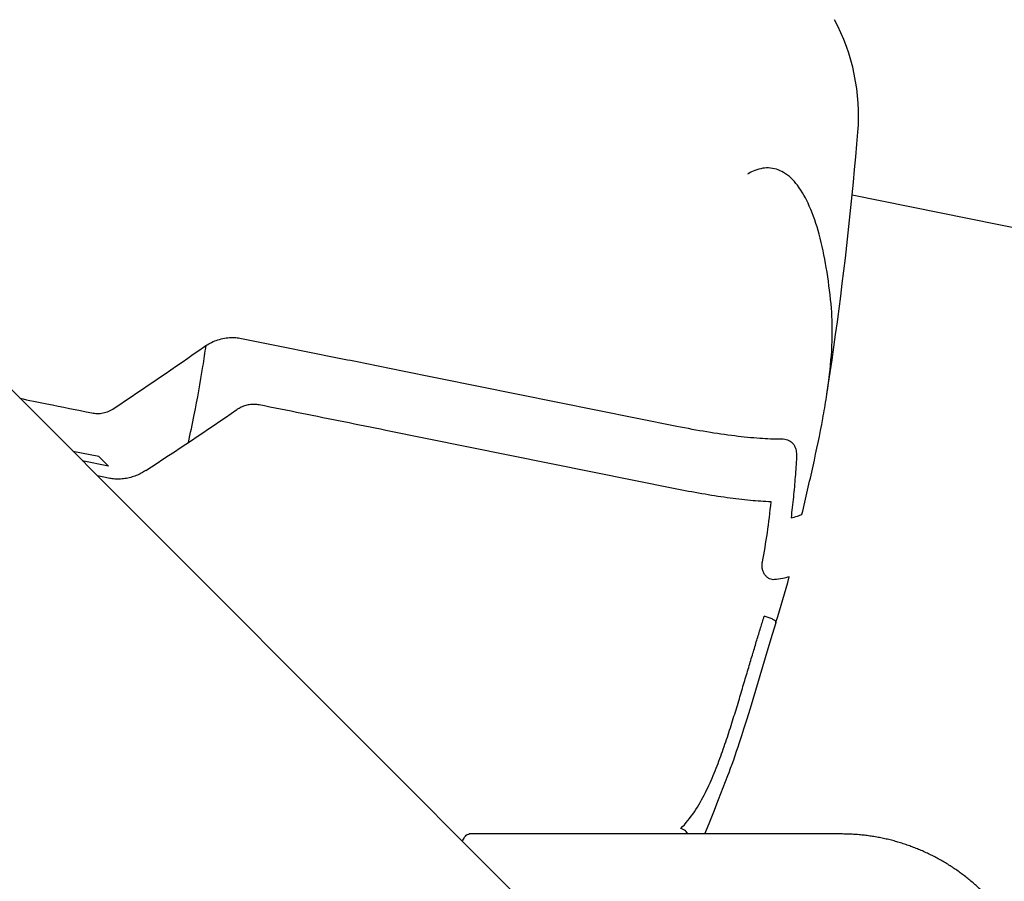
# Model space of a CAD drawing. Units: millimetres. Extents: x 1723 to 7732, y 890 to 6735.
# Drawn here: x 4655 to 4704, y 3793 to 3836 of the extents above; entities that cross this region are included whole.
import ezdxf

# ---------------------------------------------------------------- set-up
doc = ezdxf.new("R2010")
doc.units = ezdxf.units.MM
doc.header["$LTSCALE"] = 550
doc.layers.get('0').update_dxf_attribs({"linetype": 'CONTINUOUS'})
doc.layers.add('COT_CREEES', color=7, linetype='CONTINUOUS')
doc.styles.get("Standard").update_dxf_attribs({"font": 'txt', "width": 0.85})
doc.dimstyles.new('DIMSTYLE_1', dxfattribs={"dimtxt": 150, "dimasz": 2.5, "dimexe": 0.18, "dimexo": 0.0625, "dimgap": 0.09, "dimtad": 1, "dimdec": 0, "dimdsep": 46, "dimtxsty": 'Standard', "dimblk": '_FILLED', "dimblk1": '_FILLED', "dimblk2": '_FILLED', "dimcen": 0.09, "dimclrt": 5, "dimadec": 0, "dimazin": 0, "dimtp": 2, "dimtm": 2, "dimtfac": 1, "dimtdec": 0, "dimtofl": 0, "dimtmove": 0, "dimatfit": 3, "dimldrblk": '_FILLED', "dimfxl": 0, "dimtolj": 1, "dimarcsym": 0})

# ---------------------------------------------------------------- blocks, each defined once
blk = doc.blocks.new('_FILLED')
at = {"color": 0, "linetype": 'ByBlock'}
blk.add_solid([(0, 0), (-1, 0.2), (-1, -0.2)], dxfattribs=at)
blk = doc.blocks.new('*D')
at = {"layer": 'COT_CREEES', "color": 2, "linetype": 'CONTINUOUS'}
for p, q in [((5653.593, 5671.185), (7723.093, 5671.185)), ((7722.593, 5671.185), (7722.593, 3535.5)), ((7722.593, 1399.815), (7722.593, 3535.5)), ((2777.407, 2968.815), (2777.407, 899.315)), ((7222.593, 2968.815), (7222.593, 899.315)), ((5653.593, 1399.815), (7723.093, 1399.815)), ((2777.407, 899.815), (5000, 899.815)), ((7222.593, 899.815), (5000, 899.815))]:
    blk.add_line(p, q, dxfattribs=at)
at = {"layer": 'COT_CREEES', "color": 2, "linetype": 'CONTINUOUS', "xscale": 2.5, "yscale": 2.5, "zscale": 2.5}
for p, rotation in [((7722.593, 5671.185), 90), ((7722.593, 1399.815), 270), ((2777.407, 899.815), 180)]:
    blk.add_blockref('_FILLED', p, dxfattribs=dict(at, rotation=rotation))
blk.add_blockref('_FILLED', (7222.593, 899.815), dxfattribs=at)
at = {"layer": 'COT_CREEES', "color": 5, "linetype": 'CONTINUOUS', "width": 0.85}
blk.add_text('4271', height=150, rotation=90, dxfattribs=at).set_placement((7685.093, 3280.5))
blk.add_text('4445', height=150, dxfattribs=at).set_placement((4745, 937.315))

msp = doc.modelspace()

# ---------------------------------------------------------------- linework, layer by layer
at = {"color": 6, "linetype": 'CONTINUOUS'}
for p, q in [((4696.404, 3829.75), (4696.453, 3830.343)), ((4696.35, 3829.129), (4696.404, 3829.75)), ((4696.294, 3828.508), (4696.35, 3829.129)), ((4696.235, 3827.886), (4696.294, 3828.508)), ((4696.174, 3827.263), (4696.235, 3827.886)), ((4696.111, 3826.64), (4696.174, 3827.263)), ((4727.655, 3820.892), (4696.172, 3827.239)), ((4696.046, 3826.017), (4696.111, 3826.64)), ((4682.119, 3790.304), (4646.138, 3826.284)), ((4695.979, 3825.393), (4696.046, 3826.017)), ((4695.909, 3824.768), (4695.979, 3825.393)), ((4695.837, 3824.144), (4695.909, 3824.768)), ((4695.763, 3823.519), (4695.837, 3824.144)), ((4695.686, 3822.894), (4695.763, 3823.519)), ((4695.608, 3822.269), (4695.686, 3822.894)), ((4695.527, 3821.644), (4695.608, 3822.269)), ((4695.444, 3821.018), (4695.527, 3821.644)), ((4695.359, 3820.393), (4695.444, 3821.018)), ((4695.271, 3819.769), (4695.359, 3820.393)), ((4695.182, 3819.144), (4695.271, 3819.769)), ((4695.09, 3818.519), (4695.182, 3819.144)), ((4694.996, 3817.895), (4695.09, 3818.519)), ((4694.907, 3817.312), (4694.996, 3817.895)), ((4692.255, 3805.644), (4692.431, 3806.219)), ((4692.037, 3804.928), (4692.255, 3805.644)), ((4691.158, 3801.997), (4692.037, 3804.928)), ((4690.983, 3801.427), (4691.158, 3801.997)), ((4690.842, 3800.976), (4690.983, 3801.427)), ((4690.735, 3800.642), (4690.842, 3800.976)), ((4690.628, 3800.312), (4690.735, 3800.642)), ((4690.483, 3799.878), (4690.556, 3800.094)), ((4690.556, 3800.094), (4690.628, 3800.312)), ((4690.261, 3799.245), (4690.336, 3799.454)), ((4690.336, 3799.454), (4690.41, 3799.665)), ((4690.41, 3799.665), (4690.483, 3799.878)), ((4690.108, 3798.832), (4690.186, 3799.04)), ((4690.186, 3799.04), (4690.261, 3799.245)), ((4689.822, 3798.086), (4690.051, 3798.683)), ((4690.051, 3798.683), (4690.109, 3798.833)), ((4689.591, 3797.491), (4689.822, 3798.086)), ((4689.358, 3796.899), (4689.591, 3797.491)), ((4689.123, 3796.31), (4689.358, 3796.899)), ((4688.918, 3795.802), (4689.123, 3796.31)), ((4695.633, 3795.802), (4677.304, 3795.802))]:
    msp.add_line(p, q, dxfattribs=at)
at = {"color": 7, "linetype": 'CONTINUOUS'}
for p, q in [((4673.869, 3818.632), (4687.54, 3815.875)), ((4687.448, 3812.796), (4673.2, 3815.668)), ((4659.077, 3814.375), (4657.787, 3814.635)), ((4659.543, 3813.909), (4658.253, 3814.169)), ((4659.543, 3813.909), (4659.077, 3814.375)), ((4659.544, 3813.314), (4658.998, 3813.424)), ((4692.41, 3806.197), (4692.418, 3806.223))]:
    msp.add_line(p, q, dxfattribs=at)
at = {"color": 6, "linetype": 'CONTINUOUS'}
msp.add_arc((4686.486, 3831.156), 10, 355.3369, 28.1911, dxfattribs=at)
at = {"color": 7, "linetype": 'CONTINUOUS'}
for centre, radius, start, end in [((4487.425, 4073.851), 309.548, 303.84399, 304.8425), ((4484.138, 4083.967), 323.213, 303.25551, 304.21367), ((4615.073, 3830.039), 80.929, 342.88543, 344.54036)]:
    msp.add_arc(centre, radius, start, end, dxfattribs=at)
for points, start_tangent, end_tangent in [([(4695.13, 3821.888), (4694.899, 3823.678), (4694.542, 3825.328), (4694.061, 3826.709), (4693.472, 3827.732), (4692.797, 3828.36), (4692.059, 3828.585), (4691.291, 3828.422), (4691.016, 3828.28)], (-0.836282, 8.882899), (-7.69071, -4.573369)), ([(4694.907, 3817.312), (4695.057, 3818.411), (4695.192, 3820.293), (4695.13, 3821.888)], (0.704785, 4.53809), (-0.484067, 4.566093)), ([(4663.478, 3815.073), (4663.769, 3816.431), (4664.197, 3818.812), (4664.35, 3819.845)], (1.075065, 4.731882), (0.662778, 4.807026)), ([(4664.277, 3819.797), (4664.55, 3819.963), (4664.855, 3820.097), (4665.178, 3820.188), (4665.502, 3820.232), (4665.811, 3820.231), (4666.089, 3820.193)], (1.56292, 1.087984), (1.867232, -0.373997)), ([(4666.089, 3820.193), (4668.716, 3819.667), (4671.309, 3819.147), (4673.869, 3818.632)], (7.780836, -1.558377), (7.778818, -1.568418)), ([(4655.176, 3817.246), (4656.516, 3816.974), (4658.725, 3816.526)], (3.548508, -0.723242), (3.549847, -0.71664)), ([(4666.967, 3816.92), (4666.764, 3816.945), (4666.538, 3816.937), (4666.305, 3816.89), (4666.079, 3816.805), (4665.875, 3816.688)], (-1.122901, 0.224863), (-0.947072, -0.643837)), ([(4673.199, 3815.669), (4671.141, 3816.083), (4669.063, 3816.5), (4666.967, 3816.92)], (-6.231547, 1.256447), (-6.233188, 1.248279)), ([(4693.7, 3811.539), (4694.246, 3813.911), (4694.726, 3816.249), (4694.907, 3817.312)], (1.346418, 5.743814), (0.905526, 5.830658)), ([(4658.725, 3816.526), (4658.986, 3816.499), (4659.276, 3816.526), (4659.564, 3816.614), (4659.823, 3816.754)], (1.125911, -0.227379), (0.953958, 0.639798)), ([(4687.54, 3815.875), (4689.022, 3815.606), (4690.396, 3815.408), (4691.631, 3815.287), (4692.683, 3815.247)], (5.088335, -1.013808), (5.188348, 0.002245)), ([(4692.683, 3815.247), (4692.852, 3815.234), (4692.995, 3815.195), (4693.115, 3815.136), (4693.213, 3815.058), (4693.292, 3814.965), (4693.352, 3814.857), (4693.395, 3814.738), (4693.422, 3814.612), (4693.434, 3814.48), (4693.432, 3814.347)], (1.342661, 0.000583), (-0.076541, -1.340478)), ([(4693.432, 3814.347), (4693.366, 3813.38), (4693.276, 3812.386), (4693.161, 3811.365)], (-0.170471, -2.99023), (-0.361471, -2.973192)), ([(4661.38, 3813.686), (4661.16, 3813.557), (4660.911, 3813.443), (4660.639, 3813.353), (4660.355, 3813.294), (4660.07, 3813.269), (4659.796, 3813.278), (4659.544, 3813.314)], (-1.606122, -1.053156), (-1.882864, 0.378933)), ([(4692.176, 3812.149), (4691.163, 3812.219), (4690.019, 3812.352), (4688.771, 3812.546), (4687.448, 3812.796)], (-4.772561, 0.189507), (-4.679951, 0.954622)), ([(4691.749, 3809.192), (4691.994, 3810.626), (4692.176, 3812.149)], (0.567558, 2.934336), (0.26644, 2.976821)), ([(4693.161, 3811.365), (4693.473, 3811.444), (4693.7, 3811.539)], (0.557074, 0.107203), (0.498879, 0.270081)), ([(4692.346, 3808.321), (4692.228, 3808.325), (4692.107, 3808.362), (4691.989, 3808.436), (4691.884, 3808.546), (4691.803, 3808.684), (4691.75, 3808.844), (4691.732, 3809.015), (4691.749, 3809.192)], (-1.207626, -0.122597), (0.229959, 1.191852)), ([(4693.074, 3808.466), (4692.749, 3808.38), (4692.346, 3808.321)], (-0.701123, -0.247618), (-0.739765, -0.075072)), ([(4687.728, 3796.067), (4688.401, 3796.893), (4688.946, 3797.839), (4689.379, 3798.799), (4689.742, 3799.749), (4690.063, 3800.687), (4690.352, 3801.597), (4690.615, 3802.456), (4690.855, 3803.258), (4691.076, 3804.003), (4691.283, 3804.694), (4691.476, 3805.337), (4691.66, 3805.941), (4691.836, 3806.515)], (8.03599, 7.959175), (3.343155, 10.805042)), ([(4692.428, 3806.248), (4692.363, 3806.308), (4692.225, 3806.384), (4692.038, 3806.458), (4691.836, 3806.515)], (-0.148296, 0.639434), (-0.63943, 0.146345)), ([(4692.41, 3806.197), (4692.427, 3806.22)], (0.025034, 0.012277), (0.008642, 0.029311)), ([(4692.427, 3806.22), (4692.429, 3806.242), (4692.428, 3806.248)], (0.008185, 0.027759), (-0.00597, 0.025741)), ([(4688.091, 3795.803), (4687.962, 3795.952), (4687.728, 3796.067)], (-0.237146, 0.394273), (-0.445817, 0.096885)), ([(4676.98, 3795.441), (4677.086, 3795.64), (4677.267, 3795.798), (4677.303, 3795.799)], (0.196324, 0.44915), (0.49989, -0.039617))]:
    msp.add_spline(points, degree=3, dxfattribs=dict(at, start_tangent=start_tangent, end_tangent=end_tangent))
at = {"color": 6, "linetype": 'CONTINUOUS', "start_tangent": (-5.524052, 5.524052), "end_tangent": (-7.812189, 0)}
msp.add_spline([(4702.668, 3792.891), (4702.475, 3793.079), (4702.277, 3793.261), (4702.075, 3793.438), (4701.868, 3793.609), (4701.656, 3793.775), (4701.439, 3793.935), (4701.219, 3794.089), (4700.994, 3794.237), (4700.765, 3794.378), (4700.533, 3794.514), (4700.297, 3794.643), (4700.057, 3794.766), (4699.815, 3794.882), (4699.569, 3794.992), (4699.32, 3795.095), (4699.068, 3795.192), (4698.814, 3795.281), (4698.558, 3795.364), (4698.299, 3795.439), (4698.038, 3795.508), (4697.775, 3795.569), (4697.511, 3795.624), (4697.246, 3795.671), (4696.979, 3795.711), (4696.711, 3795.744), (4696.442, 3795.769), (4696.173, 3795.788), (4695.903, 3795.798), (4695.633, 3795.802)], degree=3, dxfattribs=at)

# ---------------------------------------------------------------- dimensions: what is measured, and where the dimension line sits
at = {"layer": 'COT_CREEES', "color": 2, "linetype": 'CONTINUOUS'}
for base, p1, p2, angle, middle in [((7722.593, 1399.815), (5653.593, 5671.185), (5653.593, 1399.815), 270, (7610.093, 3535.5)), ((2777.407, 899.815), (7222.593, 2968.815), (2777.407, 2968.815), 180, (5000, 1012.315))]:
    dim = msp.add_linear_dim(base=base, p1=p1, p2=p2, angle=angle, dimstyle='DIMSTYLE_1', dxfattribs=at)
    dim.commit()
    dim.dimension.update_dxf_attribs({"geometry": '*D', "text_midpoint": middle, "dimtype": 160})

doc.saveas('drawing.dxf')
